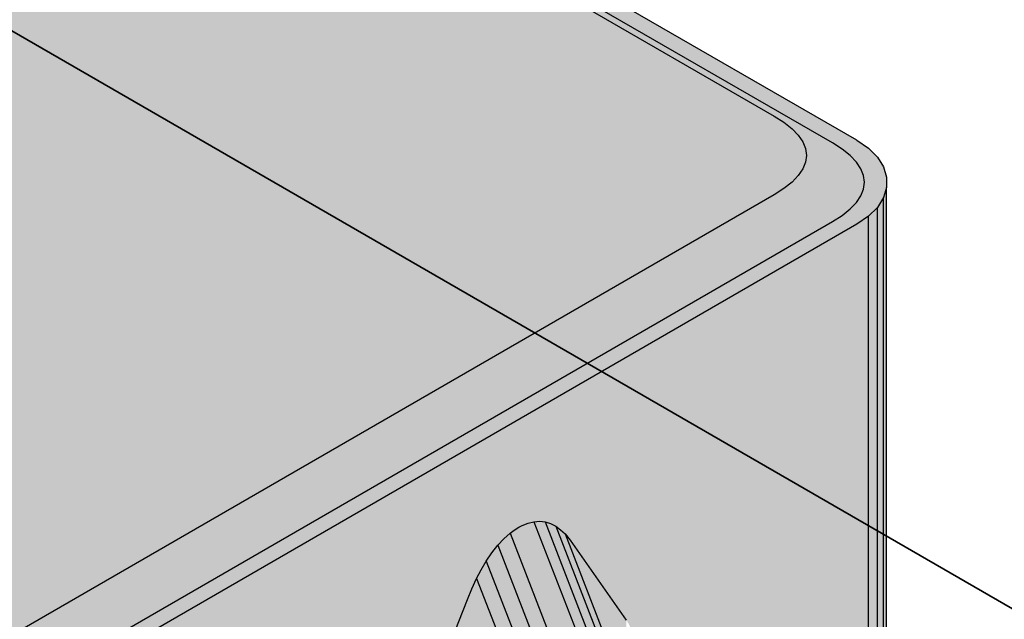
# Model space of a CAD drawing. Units: metres. Extents: x -0.12 to 2.62, y -0.55 to 1.51.
# Drawn here: x 2.36 to 2.41, y -0.04 to -0.01 of the extents above; entities that cross this region are included whole.
import ezdxf

# ---------------------------------------------------------------- set-up
doc = ezdxf.new("R2010")
doc.units = ezdxf.units.M
doc.linetypes.add('AUSGEZOGEN', pattern=[0])
doc.layers.add('Standard', color=7, linetype='AUSGEZOGEN', lineweight=13)

msp = doc.modelspace()

# ---------------------------------------------------------------- hatches: boundary and pattern name
at = {"layer": 'Standard', "linetype": 'AUSGEZOGEN', "lineweight": 35, "transparency": 33554687}
h = msp.add_hatch(color=8, dxfattribs=at)
h.paths.add_polyline_path([(2.297902, -0.075975), (2.29857, -0.076298), (2.299325, -0.07655), (2.300144, -0.076722), (2.301002, -0.076809), (2.301874, -0.076809), (2.302732, -0.076722), (2.303551, -0.07655), (2.304306, -0.076298), (2.304973, -0.075975), (2.399726, -0.021269), (2.400286, -0.020884), (2.400722, -0.020448), (2.40102, -0.019975), (2.401171, -0.01948), (2.401171, -0.018977), (2.40102, -0.018481), (2.400722, -0.018008), (2.400286, -0.017572), (2.399726, -0.017187), (2.269618, 0.057931), (2.26895, 0.058254), (2.268195, 0.058506), (2.267377, 0.058678), (2.266518, 0.058765), (2.265647, 0.058765), (2.264788, 0.058678), (2.263969, 0.058506), (2.263214, 0.058254), (2.262547, 0.057931), (2.167795, 0.003226), (2.167234, 0.00284), (2.166799, 0.002404), (2.1665, 0.001931), (2.166349, 0.001436), (2.166349, 0.000933), (2.1665, 0.000437), (2.166799, -0.000036), (2.167234, -0.000471), (2.167795, -0.000857)])
h.paths.add_polyline_path([(2.304228, -0.07556), (2.30369, -0.075785), (2.303138, -0.075962), (2.302577, -0.076089), (2.302009, -0.076166), (2.301438, -0.076191), (2.300866, -0.076166), (2.300298, -0.076089), (2.299737, -0.075962), (2.299185, -0.075785), (2.298647, -0.07556), (2.298125, -0.075287), (2.168986, -0.000728), (2.168513, -0.000427), (2.168123, -0.000116), (2.167816, 0.000202), (2.167596, 0.000526), (2.167464, 0.000854), (2.167419, 0.001184), (2.167464, 0.001514), (2.167596, 0.001842), (2.167816, 0.002166), (2.168123, 0.002485), (2.168513, 0.002796), (2.168986, 0.003097), (2.262769, 0.057243), (2.263292, 0.057516), (2.26383, 0.057741), (2.264382, 0.057918), (2.264943, 0.058045), (2.265511, 0.058122), (2.266082, 0.058147), (2.266654, 0.058122), (2.267222, 0.058045), (2.267783, 0.057918), (2.268335, 0.057741), (2.268873, 0.057516), (2.269395, 0.057243), (2.398534, -0.017315), (2.399007, -0.017617), (2.399397, -0.017928), (2.399704, -0.018246), (2.399924, -0.01857), (2.400056, -0.018898), (2.400101, -0.019228), (2.400056, -0.019558), (2.399924, -0.019886), (2.399704, -0.02021), (2.399397, -0.020528), (2.399007, -0.020839), (2.398534, -0.021141), (2.304751, -0.075287)], flags=16)
for points in [[(2.298125, -0.072347), (2.298647, -0.07262), (2.299185, -0.072846), (2.299737, -0.073023), (2.300298, -0.07315), (2.300866, -0.073226), (2.301438, -0.073252), (2.302009, -0.073226), (2.302577, -0.07315), (2.303138, -0.073023), (2.30369, -0.072846), (2.304228, -0.07262), (2.304751, -0.072347), (2.395706, -0.019834), (2.396178, -0.019533), (2.396569, -0.019222), (2.396875, -0.018904), (2.397095, -0.01858), (2.397228, -0.018252), (2.397272, -0.017922), (2.397228, -0.017592), (2.397095, -0.017264), (2.396875, -0.01694), (2.396569, -0.016621), (2.396178, -0.01631), (2.395706, -0.016009), (2.269395, 0.056916), (2.268873, 0.057189), (2.268335, 0.057415), (2.267783, 0.057592), (2.267222, 0.057719), (2.266654, 0.057795), (2.266082, 0.057821), (2.265511, 0.057795), (2.264943, 0.057719), (2.264382, 0.057592), (2.26383, 0.057415), (2.263292, 0.057189), (2.262769, 0.056916), (2.171815, 0.004403), (2.171342, 0.004102), (2.170951, 0.003791), (2.170645, 0.003473), (2.170425, 0.003148), (2.170292, 0.002821), (2.170248, 0.002491), (2.170292, 0.002161), (2.170425, 0.001833), (2.170645, 0.001509), (2.170951, 0.00119), (2.171342, 0.000879), (2.171815, 0.000578)], [(2.395706, -0.016009), (2.398534, -0.017315), (2.269395, 0.057243), (2.269395, 0.056916)], [(2.398534, -0.017315), (2.395706, -0.016009), (2.396178, -0.01631)], [(2.398534, -0.017315), (2.396178, -0.01631), (2.396569, -0.016621)], [(2.396569, -0.016621), (2.399007, -0.017617), (2.398534, -0.017315)], [(2.396569, -0.016621), (2.399397, -0.017928), (2.399007, -0.017617)], [(2.399397, -0.017928), (2.396569, -0.016621), (2.396875, -0.01694)], [(2.399397, -0.017928), (2.396875, -0.01694), (2.397095, -0.017264)], [(2.397095, -0.017264), (2.399704, -0.018246), (2.399397, -0.017928)], [(2.397095, -0.017264), (2.399924, -0.01857), (2.399704, -0.018246)], [(2.400056, -0.018898), (2.399924, -0.01857), (2.397095, -0.017264), (2.397228, -0.017592)], [(2.397228, -0.017592), (2.397272, -0.017922), (2.400101, -0.019228), (2.400056, -0.018898)], [(2.400056, -0.019558), (2.400101, -0.019228), (2.397272, -0.017922), (2.397228, -0.018252)], [(2.397095, -0.01858), (2.396875, -0.018904), (2.399397, -0.020528)], [(2.397228, -0.018252), (2.397095, -0.01858), (2.399924, -0.019886), (2.400056, -0.019558)], [(2.399397, -0.020528), (2.399704, -0.02021), (2.397095, -0.01858)], [(2.399704, -0.02021), (2.399924, -0.019886), (2.397095, -0.01858)], [(2.396875, -0.018904), (2.396569, -0.019222), (2.399397, -0.020528)], [(2.396178, -0.019533), (2.395706, -0.019834), (2.398534, -0.021141)], [(2.396569, -0.019222), (2.396178, -0.019533), (2.398534, -0.021141)], [(2.398534, -0.021141), (2.399007, -0.020839), (2.396569, -0.019222)], [(2.399007, -0.020839), (2.399397, -0.020528), (2.396569, -0.019222)], [(2.40102, -0.019975), (2.40102, -0.083989), (2.401171, -0.083493), (2.401171, -0.01948)], [(2.398534, -0.021141), (2.395706, -0.019834), (2.304751, -0.072347), (2.304751, -0.075287)], [(2.400722, -0.020448), (2.400722, -0.084461), (2.40102, -0.083989), (2.40102, -0.019975)], [(2.400286, -0.020884), (2.400286, -0.084897), (2.400722, -0.084461), (2.400722, -0.020448)], [(2.399726, -0.021269), (2.399726, -0.085283), (2.400286, -0.084897), (2.400286, -0.020884)], [(2.363072, -0.049728), (2.363522, -0.048707), (2.363748, -0.048281), (2.363997, -0.047864), (2.36424, -0.047504), (2.3645, -0.047166), (2.364785, -0.046845), (2.365084, -0.046563), (2.365374, -0.046339), (2.365668, -0.046161), (2.365961, -0.046032), (2.366249, -0.045953), (2.366536, -0.045925), (2.366809, -0.045946), (2.367077, -0.046017), (2.367323, -0.04613), (2.367787, -0.046494), (2.368072, -0.046841), (2.370806, -0.05073), (2.370856, -0.050804), (2.370903, -0.050882), (2.370948, -0.050963), (2.37099, -0.051047), (2.37103, -0.051134), (2.371066, -0.051224), (2.3711, -0.051317), (2.371131, -0.051412), (2.371159, -0.05151), (2.371184, -0.051611), (2.371206, -0.051714), (2.371226, -0.05182), (2.371242, -0.051927), (2.371255, -0.052037), (2.371266, -0.052149), (2.371273, -0.052264), (2.371278, -0.052379), (2.371279, -0.052497), (2.371279, -0.056201), (2.371279, -0.101706), (2.377556, -0.098082), (2.377556, -0.048889), (2.377556, -0.048769), (2.377562, -0.048648), (2.377569, -0.048525), (2.37758, -0.048401), (2.377593, -0.048276), (2.37761, -0.048149), (2.377629, -0.048021), (2.377651, -0.047892), (2.377676, -0.047763), (2.377704, -0.047632), (2.377735, -0.047501), (2.377769, -0.047369), (2.377806, -0.047237), (2.377845, -0.047105), (2.377887, -0.046972), (2.377932, -0.04684), (2.377979, -0.046707), (2.37803, -0.046574), (2.380763, -0.039529), (2.380975, -0.039015), (2.381212, -0.03851), (2.381438, -0.038084), (2.381687, -0.037666), (2.381958, -0.037267), (2.382252, -0.036893), (2.38254, -0.036581), (2.38284, -0.03631), (2.38305, -0.03615), (2.383263, -0.036015), (2.383424, -0.035929), (2.383716, -0.035811), (2.384002, -0.035744), (2.384285, -0.035727), (2.384553, -0.035757), (2.384819, -0.035838), (2.385063, -0.03596), (2.385304, -0.036133), (2.385521, -0.036341), (2.385763, -0.036642), (2.388497, -0.040531), (2.388547, -0.040606), (2.388594, -0.040684), (2.388639, -0.040765), (2.388681, -0.040849), (2.38872, -0.040936), (2.388757, -0.041026), (2.388791, -0.041118), (2.388822, -0.041214), (2.38885, -0.041312), (2.388875, -0.041412), (2.388897, -0.041515), (2.388916, -0.041621), (2.388933, -0.041729), (2.388946, -0.041839), (2.388957, -0.041951), (2.388964, -0.042065), (2.388969, -0.04218), (2.38897, -0.042299), (2.38897, -0.046002), (2.38897, -0.091492), (2.399726, -0.085283), (2.399726, -0.021269), (2.304973, -0.075975), (2.304973, -0.139988), (2.32451, -0.128708), (2.32451, -0.0795), (2.32451, -0.07938), (2.324516, -0.079259), (2.324523, -0.079136), (2.324534, -0.079012), (2.324547, -0.078887), (2.324564, -0.07876), (2.324583, -0.078632), (2.324605, -0.078503), (2.32463, -0.078374), (2.324658, -0.078243), (2.324689, -0.078112), (2.324723, -0.077981), (2.32476, -0.077848), (2.324799, -0.077716), (2.324841, -0.077583), (2.324886, -0.077451), (2.324933, -0.077318), (2.324984, -0.077185), (2.327717, -0.07014), (2.327929, -0.069626), (2.328166, -0.069121), (2.328392, -0.068695), (2.328641, -0.068277), (2.328912, -0.067878), (2.329206, -0.067504), (2.329494, -0.067193), (2.329794, -0.066921), (2.330004, -0.066761), (2.330217, -0.066626), (2.330378, -0.06654), (2.33067, -0.066422), (2.330956, -0.066355), (2.331239, -0.066338), (2.331507, -0.066368), (2.331773, -0.066449), (2.332017, -0.066572), (2.332257, -0.066744), (2.332475, -0.066952), (2.332717, -0.067253), (2.33545, -0.071142), (2.3355, -0.071217), (2.335548, -0.071295), (2.335593, -0.071376), (2.335635, -0.07146), (2.335674, -0.071547), (2.335711, -0.071637), (2.335745, -0.071729), (2.335776, -0.071825), (2.335804, -0.071923), (2.335829, -0.072023), (2.335851, -0.072127), (2.33587, -0.072232), (2.335887, -0.07234), (2.3359, -0.07245), (2.335911, -0.072562), (2.335918, -0.072676), (2.335923, -0.072791), (2.335924, -0.07291), (2.335924, -0.076613), (2.335924, -0.122118), (2.359865, -0.108296), (2.359865, -0.059087), (2.359866, -0.058968), (2.359871, -0.058847), (2.359879, -0.058724), (2.359889, -0.0586), (2.359902, -0.058474), (2.359919, -0.058348), (2.359938, -0.05822), (2.359961, -0.058091), (2.359986, -0.057961), (2.360014, -0.057831), (2.360045, -0.0577), (2.360078, -0.057568), (2.360115, -0.057436), (2.360154, -0.057304), (2.360196, -0.057171), (2.360241, -0.057038), (2.360289, -0.056905), (2.360339, -0.056773)]]:
    msp.add_hatch(color=8, dxfattribs=at).paths.add_polyline_path(points)
at = {"layer": 'Standard', "linetype": 'AUSGEZOGEN', "lineweight": 13, "transparency": 33554687}
for points in [[(2.387189, -0.045634), (2.383424, -0.035929), (2.383263, -0.036015)], [(2.383716, -0.035811), (2.383424, -0.035929), (2.387189, -0.045634)], [(2.384002, -0.035744), (2.383716, -0.035811), (2.387189, -0.045634)], [(2.384285, -0.035727), (2.384002, -0.035744), (2.387693, -0.045257)], [(2.387189, -0.045634), (2.387693, -0.045257), (2.384002, -0.035744)], [(2.384553, -0.035757), (2.384285, -0.035727), (2.387693, -0.045257)], [(2.387693, -0.045257), (2.388078, -0.044843), (2.384553, -0.035757)], [(2.384819, -0.035838), (2.384553, -0.035757), (2.388078, -0.044843)], [(2.385063, -0.03596), (2.384819, -0.035838), (2.388078, -0.044843)], [(2.386584, -0.045958), (2.38284, -0.03631), (2.38254, -0.036581)], [(2.387189, -0.045634), (2.38305, -0.03615), (2.38284, -0.03631)], [(2.38284, -0.03631), (2.386584, -0.045958), (2.387189, -0.045634)], [(2.387189, -0.045634), (2.383263, -0.036015), (2.38305, -0.03615)], [(2.388078, -0.044843), (2.388339, -0.044405), (2.385063, -0.03596)], [(2.385304, -0.036133), (2.385063, -0.03596), (2.388339, -0.044405)], [(2.385521, -0.036341), (2.385304, -0.036133), (2.388339, -0.044405)], [(2.388339, -0.044405), (2.388475, -0.043954), (2.385521, -0.036341)], [(2.385521, -0.036341), (2.388475, -0.043954), (2.388497, -0.043687), (2.385763, -0.036642)], [(2.385874, -0.046227), (2.382252, -0.036893), (2.381958, -0.037267)], [(2.386584, -0.045958), (2.38254, -0.036581), (2.382252, -0.036893)], [(2.382252, -0.036893), (2.385874, -0.046227), (2.386584, -0.045958)], [(2.385763, -0.036642), (2.388497, -0.043687), (2.388497, -0.040531)], [(2.385874, -0.046227), (2.381958, -0.037267), (2.381687, -0.037666)], [(2.385085, -0.046424), (2.381687, -0.037666), (2.381438, -0.038084)], [(2.381687, -0.037666), (2.385085, -0.046424), (2.385874, -0.046227)], [(2.385085, -0.046424), (2.381438, -0.038084), (2.381212, -0.03851)], [(2.384326, -0.046534), (2.381212, -0.03851), (2.380975, -0.039015)], [(2.381212, -0.03851), (2.384326, -0.046534), (2.385085, -0.046424)], [(2.384326, -0.046534), (2.380975, -0.039015), (2.380763, -0.039529)], [(2.37803, -0.046574), (2.383497, -0.046574), (2.380763, -0.039529)], [(2.380763, -0.039529), (2.383497, -0.046574), (2.384326, -0.046534)]]:
    msp.add_hatch(color=250, dxfattribs=at).paths.add_polyline_path(points)

# ---------------------------------------------------------------- linework, layer by layer
at = {"layer": 'Standard', "color": 52, "linetype": 'AUSGEZOGEN', "lineweight": 35, "transparency": 33554687}
msp.add_line((2.519135, -0.104551), (1.603765, 0.423939), dxfattribs=at)
at = {"layer": 'Standard', "color": 7, "linetype": 'AUSGEZOGEN', "lineweight": 25, "transparency": 33554687}
for p, q in [((2.399726, -0.017187), (2.269618, 0.057931)), ((2.398534, -0.017315), (2.269395, 0.057243)), ((2.269395, 0.056916), (2.395706, -0.016009)), ((2.395706, -0.016009), (2.396178, -0.01631)), ((2.396178, -0.01631), (2.396569, -0.016621)), ((2.396569, -0.016621), (2.396875, -0.01694)), ((2.396875, -0.01694), (2.397095, -0.017264)), ((2.399726, -0.017187), (2.400286, -0.017572)), ((2.397095, -0.017264), (2.397228, -0.017592)), ((2.397228, -0.017592), (2.397272, -0.017922)), ((2.399007, -0.017617), (2.398534, -0.017315)), ((2.399397, -0.017928), (2.399007, -0.017617)), ((2.400286, -0.017572), (2.400722, -0.018008)), ((2.397272, -0.017922), (2.397228, -0.018252)), ((2.399704, -0.018246), (2.399397, -0.017928)), ((2.400722, -0.018008), (2.40102, -0.018481)), ((2.397095, -0.01858), (2.396875, -0.018904)), ((2.397228, -0.018252), (2.397095, -0.01858)), ((2.399924, -0.01857), (2.399704, -0.018246)), ((2.400056, -0.018898), (2.399924, -0.01857)), ((2.40102, -0.018481), (2.401171, -0.018977)), ((2.396875, -0.018904), (2.396569, -0.019222)), ((2.400101, -0.019228), (2.400056, -0.018898)), ((2.401171, -0.018977), (2.401171, -0.01948)), ((2.396178, -0.019533), (2.395706, -0.019834)), ((2.396569, -0.019222), (2.396178, -0.019533)), ((2.399924, -0.019886), (2.400056, -0.019558)), ((2.400056, -0.019558), (2.400101, -0.019228)), ((2.401171, -0.01948), (2.40102, -0.019975)), ((2.401171, -0.083493), (2.401171, -0.01948)), ((2.395706, -0.019834), (2.304751, -0.072347)), ((2.399704, -0.02021), (2.399924, -0.019886)), ((2.40102, -0.019975), (2.400722, -0.020448)), ((2.40102, -0.083989), (2.40102, -0.019975)), ((2.399007, -0.020839), (2.399397, -0.020528)), ((2.399397, -0.020528), (2.399704, -0.02021)), ((2.400722, -0.020448), (2.400286, -0.020884)), ((2.400722, -0.084461), (2.400722, -0.020448)), ((2.398534, -0.021141), (2.399007, -0.020839)), ((2.400286, -0.020884), (2.399726, -0.021269)), ((2.400286, -0.084897), (2.400286, -0.020884)), ((2.304751, -0.075287), (2.398534, -0.021141)), ((2.399726, -0.021269), (2.304973, -0.075975)), ((2.383263, -0.036015), (2.383424, -0.035929)), ((2.383424, -0.035929), (2.383716, -0.035811)), ((2.383716, -0.035811), (2.384002, -0.035744)), ((2.384002, -0.035744), (2.384285, -0.035727)), ((2.384002, -0.035744), (2.387693, -0.045257)), ((2.384285, -0.035727), (2.384553, -0.035757)), ((2.384553, -0.035757), (2.384819, -0.035838)), ((2.384553, -0.035757), (2.388078, -0.044843)), ((2.384819, -0.035838), (2.385063, -0.03596)), ((2.38254, -0.036581), (2.38284, -0.03631)), ((2.38284, -0.03631), (2.38305, -0.03615)), ((2.38284, -0.03631), (2.386584, -0.045958)), ((2.38305, -0.03615), (2.383263, -0.036015)), ((2.385063, -0.03596), (2.385304, -0.036133)), ((2.385063, -0.03596), (2.388339, -0.044405)), ((2.385304, -0.036133), (2.385521, -0.036341)), ((2.385521, -0.036341), (2.385763, -0.036642)), ((2.385521, -0.036341), (2.388475, -0.043954)), ((2.381958, -0.037267), (2.382252, -0.036893)), ((2.382252, -0.036893), (2.38254, -0.036581)), ((2.382252, -0.036893), (2.385874, -0.046227)), ((2.385763, -0.036642), (2.388497, -0.040531)), ((2.381687, -0.037666), (2.381958, -0.037267)), ((2.381438, -0.038084), (2.381687, -0.037666)), ((2.381687, -0.037666), (2.385085, -0.046424)), ((2.381212, -0.03851), (2.381438, -0.038084)), ((2.380975, -0.039015), (2.381212, -0.03851)), ((2.381212, -0.03851), (2.384326, -0.046534)), ((2.380763, -0.039529), (2.380975, -0.039015)), ((2.37803, -0.046574), (2.380763, -0.039529))]:
    msp.add_line(p, q, dxfattribs=at)

doc.saveas('drawing.dxf')
